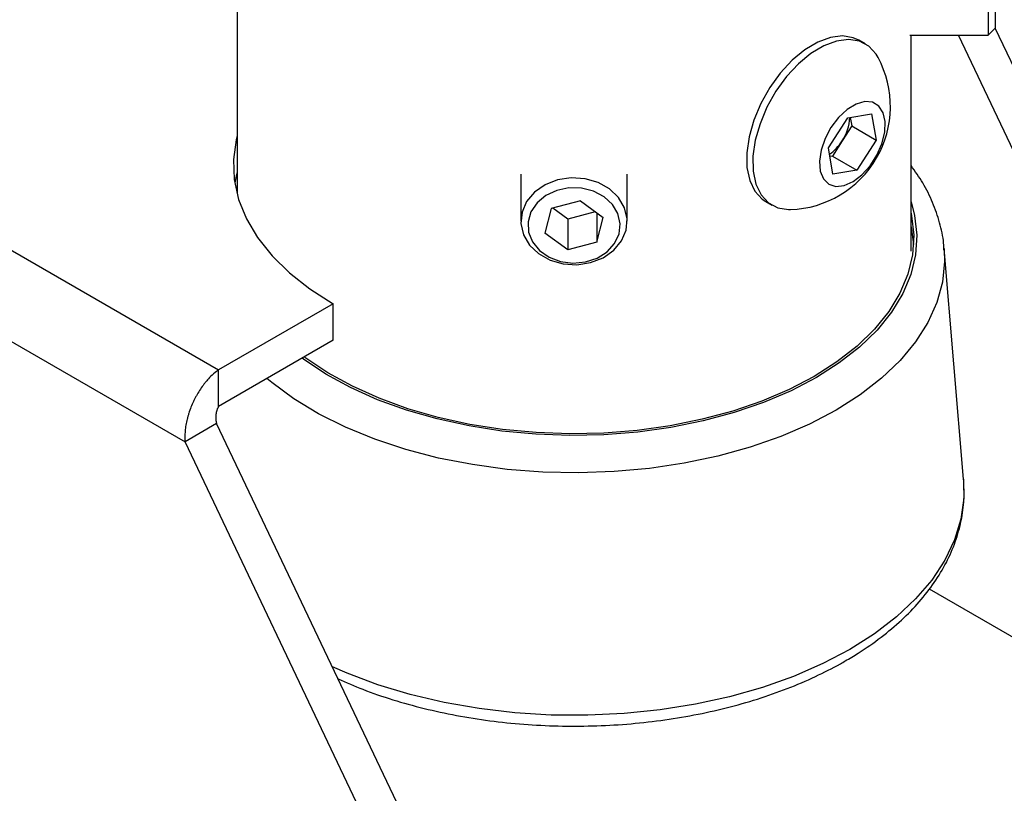
# Model space of a CAD drawing. Units: millimetres. Extents: x 5 to 292, y 5 to 205.
# Drawn here: x 233 to 262, y 75 to 98 of the extents above; entities that cross this region are included whole.
import ezdxf

# ---------------------------------------------------------------- set-up
doc = ezdxf.new("R2010")
doc.units = ezdxf.units.MM

msp = doc.modelspace()

# ---------------------------------------------------------------- linework, layer by layer
at = {"color": 7, "linetype": 'Continuous', "lineweight": 25}
for p, q in [((212.8534, 102.3472), (238.7806, 87.3797)), ((261.7439, 100.5339), (261.7439, 97.3589)), ((211.4963, 100.409), (237.7807, 85.2354)), ((261.9539, 100.3239), (261.9539, 97.5689)), ((239.333, 98.5858), (239.333, 92.6321)), ((261.7439, 97.3589), (261.9539, 97.5689)), ((268.6616, 83.4782), (261.9539, 97.575)), ((259.3995, 97.3589), (261.7439, 97.3589)), ((259.4414, 90.9171), (259.4414, 97.3589)), ((267.7188, 82.9339), (260.8549, 97.3589)), ((258.0706, 97.1034), (257.885, 97.2105)), ((256.9749, 93.9995), (257.5515, 94.8987)), ((257.5515, 94.8987), (258.2645, 95.0169)), ((257.6263, 94.9111), (257.6706, 94.6576)), ((258.2645, 95.0169), (258.401, 94.2359)), ((257.6706, 94.6576), (257.3823, 94.2079)), ((257.6706, 94.6576), (258.401, 94.2359)), ((257.1114, 93.2185), (256.9749, 93.9995)), ((257.3823, 94.2079), (257.094, 93.7583)), ((258.401, 94.2359), (257.8244, 93.3367)), ((257.094, 93.7583), (257.0192, 93.7459)), ((257.094, 93.7583), (257.8244, 93.3367)), ((247.7997, 93.2151), (247.7997, 91.813)), ((250.9747, 91.813), (250.9747, 93.2151)), ((257.8244, 93.3367), (257.1114, 93.2185)), ((249.5761, 92.4241), (248.705, 92.1916)), ((249.5761, 92.4241), (250.2584, 91.9244)), ((255.1082, 92.4004), (255.2938, 92.2933)), ((248.705, 92.1916), (248.516, 91.4592)), ((249.1983, 91.8784), (248.7532, 92.2044)), ((250.0213, 92.0981), (249.1983, 91.8784)), ((250.0695, 92.0628), (250.0695, 91.192)), ((249.1983, 91.8784), (249.1983, 90.9595)), ((250.0695, 91.192), (250.2584, 91.9244)), ((249.1983, 90.9595), (248.516, 91.4592)), ((250.0695, 91.192), (249.1983, 90.9595)), ((261.0095, 84.1217), (260.4276, 91.0028)), ((260.4276, 91.0028), (260.4313, 90.9549)), ((242.1983, 89.3527), (238.7806, 87.3797)), ((242.1983, 88.264), (242.1983, 89.3527)), ((242.1983, 88.264), (238.7806, 86.291)), ((238.7806, 86.291), (238.7806, 87.3797)), ((238.7235, 85.7797), (237.7807, 85.2354)), ((246.0342, 70.4156), (238.7235, 85.7797)), ((245.0914, 69.8714), (237.7807, 85.2354)), ((259.9845, 80.8508), (264.9007, 78.0127))]:
    msp.add_line(p, q, dxfattribs=at)
at = {"color": 7, "linetype": 'Continuous', "lineweight": 25, "flags": 128}
for points in [[(257.885, 97.2105), (257.7153, 97.287), (257.3915, 97.3405), (257.0334, 97.2966), (256.6545, 97.1569), (256.2696, 96.9269), (255.8935, 96.6153), (255.5405, 96.2342), (255.2242, 95.7982)], [(258.457, 96.6932), (258.3974, 96.7926), (258.1779, 97.0311), (257.9009, 97.1799), (257.5771, 97.2334), (257.2189, 97.1894), (256.8401, 97.0498), (256.4552, 96.8197), (256.0791, 96.5082), (255.7261, 96.127), (255.4098, 95.691)], [(255.2242, 95.7982), (254.9569, 95.324), (254.7487, 94.8299), (254.6077, 94.3349), (254.5393, 93.8579), (254.5461, 93.4174), (254.6278, 93.0302), (254.7814, 92.7112), (255.0009, 92.4728), (255.1082, 92.4004)], [(255.4098, 95.691), (255.1425, 95.2169), (254.9343, 94.7228), (254.7933, 94.2277), (254.7249, 93.7508), (254.7316, 93.3103), (254.8134, 92.9231), (254.967, 92.6041), (255.1865, 92.3656), (255.4634, 92.2168), (255.7872, 92.1633), (255.8423, 92.1638)], [(257.0518, 94.6141), (256.8736, 94.281), (256.7558, 93.9358), (256.7072, 93.6041), (256.7313, 93.3105), (256.8263, 93.0767), (256.9853, 92.9202), (257.1963, 92.8525), (257.4439, 92.8786), (257.7095, 92.9966), (257.9735, 93.1978), (258.2164, 93.4672), (258.42, 93.7848), (258.5694, 94.1271), (258.6534, 94.4688), (258.6658, 94.7843), (258.6057, 95.0505), (258.4775, 95.2475), (258.2908, 95.3607), (258.0593, 95.3816), (257.8003, 95.3089), (257.533, 95.1478), (257.2772, 94.9103), (257.0518, 94.6141)], [(239.333, 94.3735), (239.302, 94.2443), (239.2238, 93.6515), (239.2499, 93.0571), (239.38, 92.4674), (239.6128, 91.8882), (239.9459, 91.3256), (240.3759, 90.7854), (240.8983, 90.2731), (241.5079, 89.7939), (242.1983, 89.3527)], [(239.333, 93.2848), (239.302, 93.1556), (239.2644, 92.9584)], [(250.8961, 92.2158), (250.717, 92.521), (250.4473, 92.7779), (250.1054, 92.9691), (249.7144, 93.0814), (249.3012, 93.1074), (248.8939, 93.0451), (248.5202, 92.8989), (248.2055, 92.6786), (247.9714, 92.3994), (247.8338, 92.0802), (247.802, 91.7428), (247.8783, 91.4102), (248.0574, 91.1051), (248.3271, 90.8481), (248.6691, 90.657), (249.06, 90.5446), (249.4732, 90.5187), (249.8805, 90.5809), (250.2542, 90.7272), (250.5689, 90.9474), (250.803, 91.2266), (250.9406, 91.5458), (250.9724, 91.8832), (250.8961, 92.2158)], [(250.6965, 92.0413), (250.5325, 92.3168), (250.2835, 92.546), (249.9681, 92.7117), (249.6095, 92.8019), (249.2345, 92.8097), (248.8708, 92.7346), (248.5454, 92.5821), (248.2824, 92.3637), (248.1014, 92.0954), (248.0157, 91.7972), (248.0318, 91.4911), (248.1484, 91.2), (248.3568, 90.9453), (248.6417, 90.746), (248.9819, 90.6168), (249.3521, 90.5674), (249.7249, 90.6013), (250.0727, 90.7162), (250.3697, 90.9034), (250.5937, 91.149), (250.7283, 91.435), (250.7635, 91.7399), (250.6965, 92.0413)], [(259.4414, 92.0551), (259.4568, 91.9803), (259.5198, 91.3983), (259.482, 90.8155), (259.3439, 90.2378), (259.1068, 89.6709), (258.7732, 89.1204), (258.3462, 88.5919), (257.8303, 88.0905), (257.2304, 87.6213), (256.5526, 87.1889)], [(259.4414, 91.6469), (259.4568, 91.572), (259.5144, 91.1212)], [(256.5526, 87.1889), (255.8035, 86.7976), (254.9907, 86.4513), (254.1222, 86.1534), (253.2066, 85.9069), (252.2531, 85.7143), (251.2711, 85.5775), (250.2704, 85.4978), (249.2609, 85.4759), (248.2526, 85.5123), (247.2557, 85.6064), (246.2799, 85.7573), (245.335, 85.9636), (244.4303, 86.2232), (243.575, 86.5334), (242.7774, 86.8913), (242.0455, 87.2933), (241.3865, 87.7353), (241.3412, 87.7692)]]:
    msp.add_lwpolyline(points, dxfattribs=at)
at = {"color": 8, "linetype": 'Continuous', "lineweight": 25, "flags": 128}
for points in [[(259.4414, 92.3908), (259.5451, 91.9861), (259.6086, 91.3989), (259.5705, 90.811), (259.4312, 90.2283), (259.192, 89.6564), (258.8555, 89.1011), (258.4248, 88.5679), (257.9043, 88.0622), (257.2991, 87.5888), (256.6154, 87.1526)], [(260.4313, 90.9549), (260.4399, 90.6146), (260.3754, 89.9992), (260.2084, 89.3902), (259.9402, 88.7933), (259.5736, 88.2142), (259.1118, 87.6582), (258.5593, 87.1306), (257.9211, 86.6362), (257.2032, 86.1796)], [(256.6154, 87.1526), (255.8598, 86.7579), (255.0398, 86.4085), (254.1637, 86.1081), (253.2401, 85.8594), (252.2782, 85.6651), (251.2876, 85.5271), (250.2781, 85.4467), (249.2598, 85.4247), (248.2427, 85.4613), (247.237, 85.5562), (246.2526, 85.7085), (245.2995, 85.9166), (244.3869, 86.1784), (243.524, 86.4914), (242.7194, 86.8525), (241.9811, 87.2579), (241.3164, 87.7039), (241.2779, 87.7326)], [(257.2032, 86.1796), (256.4124, 85.7652), (255.556, 85.3968), (254.6419, 85.0778), (253.6788, 84.8112), (252.6757, 84.5996), (251.6418, 84.4448), (250.5869, 84.3483), (249.5208, 84.3111), (248.4534, 84.3335), (247.3948, 84.4152), (246.3547, 84.5555), (245.343, 84.7531), (244.369, 85.0061), (243.4419, 85.3123), (242.5703, 85.6686), (241.7623, 86.0719), (241.0256, 86.5183), (240.3669, 87.0037), (240.2231, 87.1237)], [(261.0095, 84.1217), (261.0161, 83.558), (260.9267, 82.9304), (260.7359, 82.3104), (260.4453, 81.7034), (260.0576, 81.1148), (259.5761, 80.5498), (259.0051, 80.0132), (258.3495, 79.5099), (257.6152, 79.0443)], [(257.6152, 79.0443), (256.8085, 78.6203), (255.9367, 78.2419), (255.0073, 77.9122), (254.0285, 77.6343), (253.0089, 77.4104), (251.9575, 77.2427), (250.8835, 77.1326), (249.7963, 77.0809), (248.7056, 77.0883), (247.6208, 77.1546), (246.5516, 77.2793), (245.5073, 77.4612), (244.4971, 77.6988), (243.5298, 77.9899), (242.6141, 78.3321), (242.177, 78.5218)]]:
    msp.add_lwpolyline(points, dxfattribs=at)
at = {"color": 7, "linetype": 'Continuous', "lineweight": 25}
for centre, radius, start, end in [((255.7474, 95.238), 3.0757, 271.76808, 28.2373), ((256.2724, 94.9618), 1.3417, 325.81647, 357.74222), ((256.236, 94.9216), 1.3504, 304.84217, 328.09639)]:
    msp.add_arc(centre, radius, start, end, dxfattribs=at)
for points, knots in [([(260.4217, 90.9474), (260.4194, 91.018), (260.4106, 91.2953), (260.3026, 91.7747), (260.0974, 92.3766), (259.814, 92.9483), (259.5626, 93.3039), (259.4414, 93.4753)], [0, 0, 0, 0, 0.079395, 0.311852, 0.5451581, 0.7808271, 1, 1, 1, 1]), ([(238.7806, 87.3797), (238.7609, 87.3655), (238.6815, 87.3081), (238.5618, 87.2019), (238.4466, 87.0779), (238.3724, 86.9884), (238.3005, 86.8955), (238.2137, 86.7705), (238.1337, 86.637), (238.0747, 86.5266), (238.0195, 86.4148), (237.9562, 86.2695), (237.9029, 86.1208), (237.8669, 86.0016), (237.8354, 85.883), (237.8041, 85.7332), (237.7816, 85.559), (237.7724, 85.3914), (237.7779, 85.2877), (237.7807, 85.2354)], [0, 0, 0, 0, 0.0353163, 0.1426064, 0.215719, 0.2510353, 0.2863516, 0.3584088, 0.4315215, 0.4668373, 0.5021531, 0.5742092, 0.6473207, 0.6826365, 0.7179523, 0.7900084, 0.8631199, 0.9310711, 1, 1, 1, 1]), ([(238.7806, 86.291), (238.7756, 86.2824), (238.7681, 86.2694), (238.7583, 86.2495), (238.7485, 86.2279), (238.7369, 86.1988), (238.7264, 86.1669), (238.719, 86.1407), (238.7121, 86.1129), (238.7049, 86.077), (238.6998, 86.0397), (238.6972, 86.0099), (238.6954, 85.979), (238.6952, 85.9404), (238.6979, 85.9017), (238.7016, 85.8718), (238.7066, 85.8414), (238.7136, 85.8105), (238.7209, 85.7878), (238.7235, 85.7797)], [0, 0, 0, 0, 0.0782229, 0.1176522, 0.1564757, 0.2387219, 0.3169448, 0.3563742, 0.3951976, 0.4774439, 0.555636, 0.5950497, 0.6338581, 0.7160687, 0.7942609, 0.8336746, 0.872483, 0.9546937, 1, 1, 1, 1]), ([(257.4782, 78.7009), (257.6082, 78.7782), (257.9841, 79.0015), (258.556, 79.4024), (259.1659, 79.9136), (259.6975, 80.4597), (260.1461, 81.0351), (260.5065, 81.6346), (260.7759, 82.2517), (260.95, 82.8795), (261.0371, 83.5083), (261.0176, 83.9253), (261.0079, 84.1312)], [0, 0, 0, 0, 0.0566525, 0.1638466, 0.2711048, 0.3781595, 0.4847284, 0.590468, 0.6950606, 0.7983448, 0.9004243, 1, 1, 1, 1]), ([(242.3455, 78.1678), (242.5901, 78.0608), (243.1124, 77.8323), (243.9737, 77.5388), (244.9068, 77.2778), (245.8753, 77.0684), (246.8701, 76.9104), (247.884, 76.8053), (248.9091, 76.7535), (249.9379, 76.7554), (250.9624, 76.8109), (251.975, 76.9198), (252.9679, 77.0814), (253.9336, 77.2945), (254.865, 77.558), (255.7549, 77.8703), (256.5812, 78.2234), (257.1442, 78.5103), (257.4296, 78.6732), (257.4782, 78.7009)], [0, 0, 0, 0, 0.0551115, 0.117633, 0.1800872, 0.2424766, 0.3048108, 0.3671031, 0.4293691, 0.491625, 0.5538876, 0.6161685, 0.6784852, 0.7408548, 0.8032941, 0.865818, 0.9284381, 0.9878257, 1, 1, 1, 1])]:
    msp.add_open_spline(points, degree=3, knots=knots, dxfattribs=at)

doc.saveas('drawing.dxf')
